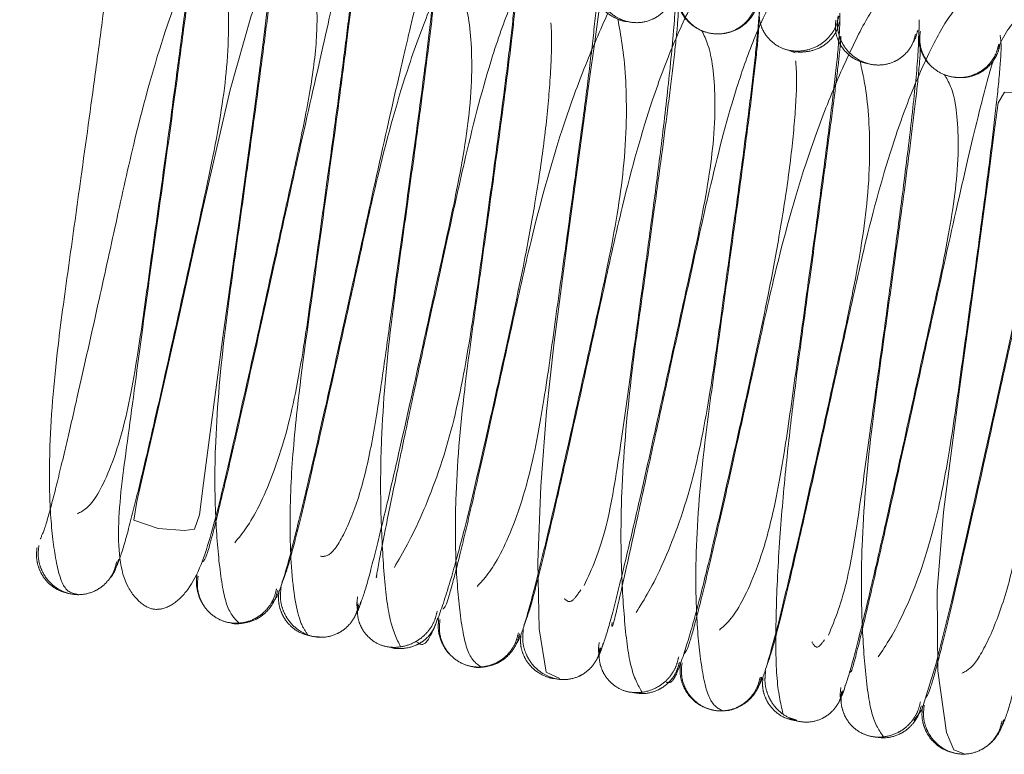
# Paper-space layout 'Top Level(2)' of a CAD drawing. Units: inches. Extents: x 4 to 325, y 6 to 252.
# Drawn here: x 94 to 94, y 73 to 74 of the extents above; entities that cross this region are included whole.
import ezdxf

# ---------------------------------------------------------------- set-up
doc = ezdxf.new("R2010")
doc.units = ezdxf.units.IN
doc.header["$MEASUREMENT"] = 0
doc.linetypes.add('HIDDEN', pattern=[0.075, 0.05, -0.025])

psp = doc.layouts.new('Top Level(2)')

# ---------------------------------------------------------------- linework, layer by layer
at = {"color": 7, "linetype": 'HIDDEN', "lineweight": 0, "ltscale": 30}
for p, q in [((94.2922849, 73.5074864), (94.2929503, 73.5086355)), ((94.2662368, 73.4995618), (94.2630805, 73.5007681)), ((93.9814937, 73.1531068), (93.9837216, 73.1530186)), ((94.2630973, 73.1048289), (94.2671726, 73.1035803))]:
    psp.add_line(p, q, dxfattribs=at)
at = {"color": 7, "linetype": 'HIDDEN', "lineweight": 0, "ltscale": 30, "flags": 128}
for points in [[(93.9901071, 73.5991358), (93.983895, 73.6004864), (93.9766814, 73.5942615), (93.9595662, 73.5640962), (93.9433169, 73.5215342), (93.9307632, 73.4775943), (93.914391, 73.4063067), (93.9003135, 73.3425093), (93.8863452, 73.280283), (93.8800246, 73.2531441), (93.8753652, 73.2333547), (93.8735048, 73.2222088), (93.8879908, 73.217238), (93.9037405, 73.2160106), (93.9095798, 73.2167965), (93.9125157, 73.2252877), (93.9150086, 73.244125), (93.9184283, 73.2711826), (93.9268661, 73.3336831), (93.9358508, 73.3982765), (93.9456209, 73.4691769), (93.9510369, 73.5104556), (93.9556323, 73.5495502), (93.9580523, 73.5793903), (93.9580523, 73.5793903)], [(94.1510529, 73.5323384), (94.1497414, 73.5239391), (94.1471959, 73.5060729), (94.1439759, 73.4827248), (94.1370021, 73.431585), (94.1308266, 73.3867453), (94.1228976, 73.3262682), (94.11866, 73.2866769), (94.1152016, 73.2423211), (94.1134737, 73.1971976), (94.1143006, 73.1577471), (94.1183067, 73.1319342), (94.1264448, 73.1281392), (94.1264448, 73.1281392)], [(94.3365868, 73.1032799), (94.3414851, 73.109624), (94.3496467, 73.1366203), (94.3589343, 73.1737873), (94.3681266, 73.2134374), (94.3835584, 73.2827303), (94.3976586, 73.3466476), (94.4117579, 73.4095813), (94.4182074, 73.4374059), (94.4232211, 73.4583983), (94.426206, 73.4715844), (94.4267712, 73.4780059), (94.4180242, 73.4773494), (94.3985187, 73.4757898), (94.3905279, 73.4762395), (94.3867767, 73.4699734), (94.3843116, 73.4524682), (94.3809879, 73.4259828), (94.3727033, 73.36436), (94.3637414, 73.2999015), (94.3542006, 73.2268755), (94.3505718, 73.1802401), (94.3508457, 73.1328366), (94.3561097, 73.0961297), (94.3604077, 73.0859608), (94.3665975, 73.0834563), (94.3665975, 73.0834563)]]:
    psp.add_lwpolyline(points, dxfattribs=at)
at = {"color": 7, "linetype": 'HIDDEN', "lineweight": 0, "ltscale": 30}
for points, knots in [([(93.7695382, 73.2448768), (93.755352, 73.2480898), (93.7282633, 73.254225), (93.6847777, 73.2799182), (93.6485832, 73.319817), (93.6290286, 73.3687078), (93.6236236, 73.414278), (93.6302533, 73.4647621), (93.6516887, 73.5124389), (93.6840771, 73.5526892), (93.7214338, 73.5826929), (93.771936, 73.6066941), (93.8111288, 73.6089256), (93.8320111, 73.6101145)], [0, 0, 0, 0, 0.07773816, 0.14844141, 0.26811398, 0.35987077, 0.4270833, 0.51270478, 0.63156703, 0.70556219, 0.79073773, 0.88850325, 1, 1, 1, 1]), ([(93.825076, 73.5931052), (93.8100932, 73.5984956), (93.7806734, 73.60908), (93.7343779, 73.6095089), (93.6928631, 73.5986305), (93.6499337, 73.5744457), (93.6147068, 73.5365934), (93.5885089, 73.484381), (93.5746206, 73.4216155), (93.5822339, 73.3564013), (93.6077247, 73.2994092), (93.641658, 73.2560652), (93.6900387, 73.2186368), (93.7303823, 73.2066689), (93.7514159, 73.2004293)], [0, 0, 0, 0, 0.07188604, 0.14115292, 0.20652312, 0.26644701, 0.36522569, 0.43773713, 0.52942729, 0.65339954, 0.72787661, 0.81047788, 0.90119042, 1, 1, 1, 1]), ([(93.9425027, 73.6077719), (93.9390395, 73.6060748), (93.9323908, 73.6028167), (93.9194742, 73.57992), (93.9055093, 73.5492869), (93.8895712, 73.5064507), (93.8752212, 73.4546587), (93.863118, 73.3990311), (93.8510873, 73.344605), (93.8407337, 73.2982258), (93.8322042, 73.2613517), (93.8260597, 73.2362298), (93.8208142, 73.2167521), (93.8189262, 73.2128592), (93.8179472, 73.2108407)], [0, 0, 0, 0, 0.09376987, 0.18002392, 0.258502, 0.3283078, 0.44157731, 0.52427617, 0.60569544, 0.71240623, 0.77519303, 0.84412575, 0.91917653, 1, 1, 1, 1]), ([(93.9844299, 73.2007555), (93.9866517, 73.2006318), (93.9908939, 73.2003955), (94.0016673, 73.2194141), (94.010841, 73.2468422), (94.0174669, 73.2814162), (94.0226039, 73.3173554), (94.0289872, 73.3634959), (94.0371096, 73.4213691), (94.0459406, 73.4865416), (94.0520008, 73.5355685), (94.0542598, 73.5710493), (94.0439682, 73.5903758), (94.0322745, 73.5930867), (94.019011, 73.5882701), (94.0065608, 73.573895), (93.9952151, 73.5457117), (93.9866237, 73.506145), (93.9721763, 73.4433198), (93.9568546, 73.3733841), (93.9432845, 73.3119427), (93.9321094, 73.2624158), (93.9234537, 73.2256141), (93.9166201, 73.1989937), (93.9152158, 73.1980973), (93.9145485, 73.1976713)], [0, 0, 0, 0, 0.05020096, 0.09585342, 0.13733687, 0.17445681, 0.20627935, 0.23277108, 0.28610686, 0.34323965, 0.40118577, 0.45111665, 0.49617451, 0.51924597, 0.54320408, 0.56927791, 0.5965906, 0.65500171, 0.71229951, 0.76556866, 0.82394776, 0.86195309, 0.90584503, 0.95525315, 1, 1, 1, 1]), ([(93.8626086, 73.5918514), (93.86188, 73.5809169), (93.860827, 73.5651133), (93.8552666, 73.5213329), (93.8498114, 73.4802598), (93.8428819, 73.4302442), (93.8351568, 73.3747758), (93.8273371, 73.3191946), (93.8231513, 73.2685521), (93.8236104, 73.2270377), (93.8267284, 73.1986139), (93.8320088, 73.179371), (93.8376538, 73.1785715), (93.8405927, 73.1781552)], [0, 0, 0, 0, 0.1556813, 0.22500742, 0.28807191, 0.39457185, 0.47619981, 0.55890026, 0.67205973, 0.7417811, 0.81996382, 0.9062666, 1, 1, 1, 1]), ([(93.8400136, 73.2260343), (93.8436322, 73.2277442), (93.8503925, 73.2309386), (93.8662623, 73.2676716), (93.8752538, 73.3141787), (93.8823941, 73.3665581), (93.8901699, 73.4219538), (93.8971564, 73.4725571), (93.9027589, 73.5148405), (93.9085674, 73.5608049), (93.9097474, 73.5783617), (93.9105665, 73.5905486)], [0, 0, 0, 0, 0.15091483, 0.28194139, 0.39318134, 0.48011275, 0.56783198, 0.68301762, 0.75168986, 0.82763842, 1, 1, 1, 1]), ([(94.0861111, 73.5825485), (94.0827442, 73.5812815), (94.0762763, 73.5788476), (94.0636922, 73.5575853), (94.0499574, 73.5282204), (94.0341995, 73.4860264), (94.0199795, 73.4349366), (94.0078631, 73.379315), (93.99582, 73.3247651), (93.9852901, 73.2775038), (93.9766316, 73.2399302), (93.9701914, 73.2132575), (93.9647122, 73.1926323), (93.9626205, 73.1877184), (93.9615341, 73.185166)], [0, 0, 0, 0, 0.09370059, 0.18000217, 0.25823806, 0.32804021, 0.44123965, 0.52389367, 0.60539721, 0.71191251, 0.77484536, 0.84381493, 0.91887327, 1, 1, 1, 1]), ([(93.9102615, 73.5758442), (93.909624, 73.5684601), (93.9084216, 73.5545332), (93.9036312, 73.5165402), (93.8969725, 73.4669224), (93.8883718, 73.4048655), (93.8783664, 73.3339193), (93.8699875, 73.2693923), (93.8630548, 73.2220255), (93.8654734, 73.1854105), (93.8793579, 73.1709468), (93.8867981, 73.1684034), (93.8963579, 73.1710675), (93.9098815, 73.1840839), (93.9205128, 73.2148126), (93.9313625, 73.2619171), (93.9458347, 73.3259207), (93.9583263, 73.3829023), (93.9684064, 73.4284091), (93.9761604, 73.4642527), (93.9820148, 73.4994801), (93.9828858, 73.5287397), (93.9795236, 73.5516496), (93.9754723, 73.5534356), (93.9733482, 73.554372)], [0, 0, 0, 0, 0.05170682, 0.09752225, 0.13730963, 0.19836803, 0.25419088, 0.31406226, 0.37516537, 0.42993258, 0.45480729, 0.47878962, 0.50273981, 0.52674238, 0.57985163, 0.64061542, 0.70050468, 0.75627825, 0.78402526, 0.81737629, 0.85616414, 0.89965034, 0.94738687, 1, 1, 1, 1]), ([(93.9577374, 73.5766179), (93.9579347, 73.5742486), (93.9583147, 73.5696866), (93.9562941, 73.5485914), (93.9531856, 73.5221719), (93.9483277, 73.4844821), (93.9417819, 73.4367138), (93.934116, 73.3815473), (93.9261242, 73.3251649), (93.9215833, 73.2719374), (93.9216483, 73.226451), (93.9242541, 73.1938468), (93.9284317, 73.1683168), (93.9336273, 73.1635057), (93.9363297, 73.1610033)], [0, 0, 0, 0, 0.08101383, 0.15599341, 0.22505955, 0.28789984, 0.39450431, 0.47602506, 0.55855319, 0.67199709, 0.74170074, 0.82003882, 0.90639479, 1, 1, 1, 1]), ([(93.9335725, 73.2088411), (93.9380012, 73.2142141), (93.9462755, 73.2242528), (93.963912, 73.2679069), (93.9739707, 73.3193868), (93.9813549, 73.3734044), (93.9890931, 73.4285624), (93.9957384, 73.4772978), (94.0007724, 73.5165383), (94.0040521, 73.5447048), (94.0062444, 73.5679212), (94.0059061, 73.5738137), (94.0057297, 73.5768863)], [0, 0, 0, 0, 0.15046001, 0.28111542, 0.39221608, 0.47902114, 0.5666611, 0.68211026, 0.75067698, 0.82654297, 0.90955341, 1, 1, 1, 1]), ([(94.1328022, 73.5731007), (94.1299092, 73.5744683), (94.1243929, 73.5770759), (94.1118831, 73.5601178), (94.098664, 73.532632), (94.0842455, 73.4927085), (94.0717642, 73.4444031), (94.0595399, 73.3882526), (94.0488219, 73.3396602), (94.0393759, 73.2957837), (94.0316972, 73.2595441), (94.024636, 73.2253364), (94.0196256, 73.2001554), (94.0170814, 73.1863908), (94.0176842, 73.1886195), (94.017838, 73.189188)], [0, 0, 0, 0, 0.09704391, 0.18504054, 0.26324663, 0.33131196, 0.4371723, 0.51210389, 0.60542017, 0.66413575, 0.73046238, 0.80377596, 0.88389965, 0.97038198, 1, 1, 1, 1]), ([(93.8626417, 73.193349), (93.8638662, 73.1960692), (93.8662171, 73.201292), (93.8720869, 73.2229287), (93.878719, 73.249865), (93.8876502, 73.2883378), (93.8982754, 73.3357655), (93.9102256, 73.3901824), (93.9221385, 73.4435962), (93.9306915, 73.4958125), (93.9295265, 73.5440752), (93.9253541, 73.5570421), (93.9231218, 73.5639798)], [0, 0, 0, 0, 0.09042711, 0.17361544, 0.24939295, 0.3179436, 0.43348459, 0.52099037, 0.60791776, 0.71880518, 0.8495514, 1, 1, 1, 1]), ([(94.0282661, 73.1941979), (94.0333665, 73.2029009), (94.0428999, 73.2191681), (94.0620138, 73.2699141), (94.0728141, 73.3253719), (94.0803637, 73.3805153), (94.0879282, 73.434735), (94.0940476, 73.4807608), (94.0984402, 73.5169264), (94.1009122, 73.5413005), (94.1020495, 73.5596109), (94.1009419, 73.5622258), (94.1003643, 73.5635894)], [0, 0, 0, 0, 0.14998258, 0.28034122, 0.39091851, 0.47760637, 0.56492339, 0.68042642, 0.74910089, 0.82516073, 0.90883017, 1, 1, 1, 1]), ([(94.1807165, 73.562661), (94.1769135, 73.5593382), (94.1696, 73.5529483), (94.1559074, 73.5256126), (94.1413759, 73.4923684), (94.1248767, 73.4468794), (94.110358, 73.3940987), (94.0982453, 73.3383509), (94.0864201, 73.2850132), (94.0764629, 73.2407141), (94.0686601, 73.2075522), (94.0631985, 73.1857604), (94.0587912, 73.1703271), (94.0576291, 73.1698045), (94.0570262, 73.1695333)], [0, 0, 0, 0, 0.09383927, 0.1804589, 0.25903863, 0.32894924, 0.44263962, 0.52530118, 0.60692994, 0.71351449, 0.77621936, 0.84504628, 0.91961491, 1, 1, 1, 1]), ([(93.9559655, 73.1733469), (93.9574293, 73.1750595), (93.9601868, 73.178286), (93.9686797, 73.2096075), (93.9780837, 73.2486803), (93.9896101, 73.2992793), (94.0030491, 73.3602162), (94.0182475, 73.4292287), (94.0296392, 73.4801124), (94.0377752, 73.5147063), (94.0421238, 73.5327305), (94.042299, 73.5428933), (94.0176341, 73.5458796), (94.0077022, 73.5541115), (94.005299, 73.5477839), (94.0035333, 73.5351492), (94.0010026, 73.5138748), (93.9963452, 73.4774791), (93.9890447, 73.4241322), (93.9792272, 73.3535617), (93.9703867, 73.2914228), (93.9658424, 73.2352814), (93.9665152, 73.1896498), (93.9711298, 73.1623407), (93.9754003, 73.15633), (93.9767721, 73.1543991)], [0, 0, 0, 0, 0.05839806, 0.11001757, 0.1552465, 0.1940809, 0.25340161, 0.30618195, 0.36286209, 0.39260359, 0.42091115, 0.44670746, 0.51014437, 0.55041997, 0.57346573, 0.59915349, 0.62753424, 0.65737607, 0.71399186, 0.76689413, 0.8269308, 0.86770107, 0.91641508, 0.9731496, 1, 1, 1, 1]), ([(94.0537286, 73.5539705), (94.0535271, 73.549951), (94.0531402, 73.5422305), (94.0506873, 73.5200849), (94.0465213, 73.4867442), (94.0405641, 73.4425387), (94.0331003, 73.3884202), (94.0250598, 73.3320893), (94.0202776, 73.2773043), (94.0198868, 73.2287573), (94.0217838, 73.1916968), (94.025076, 73.1609072), (94.0295969, 73.1517844), (94.0319516, 73.1470327)], [0, 0, 0, 0, 0.08106678, 0.15571141, 0.22382245, 0.3398227, 0.42845017, 0.51852405, 0.64201425, 0.71812729, 0.80368153, 0.89774529, 1, 1, 1, 1]), ([(94.2295988, 73.5568414), (94.2263808, 73.5562684), (94.2201941, 73.5551666), (94.2077951, 73.5348658), (94.1943685, 73.5068563), (94.1788044, 73.4656786), (94.1647024, 73.4149654), (94.1526027, 73.3595789), (94.1405497, 73.3049519), (94.1298752, 73.2568903), (94.1210381, 73.2184025), (94.1144511, 73.1909388), (94.108616, 73.1684352), (94.1063705, 73.1627469), (94.105204, 73.1597921)], [0, 0, 0, 0, 0.0935337, 0.17982211, 0.25808561, 0.32770738, 0.44107404, 0.52358255, 0.60508601, 0.71171275, 0.77460132, 0.84373302, 0.91882597, 1, 1, 1, 1]), ([(94.1013094, 73.5507077), (94.101396, 73.5476726), (94.101563, 73.5418211), (94.0993602, 73.5196687), (94.0960969, 73.4922999), (94.0910064, 73.4532644), (94.0843916, 73.4051249), (94.0766813, 73.349653), (94.0687206, 73.293486), (94.0642622, 73.2406799), (94.064492, 73.1963948), (94.0671559, 73.1644412), (94.0716861, 73.1406917), (94.0770159, 73.1369567), (94.0797923, 73.135011)], [0, 0, 0, 0, 0.08101132, 0.15618953, 0.22518533, 0.28801237, 0.3947412, 0.47614001, 0.55880557, 0.67198591, 0.74171623, 0.82012313, 0.90630113, 1, 1, 1, 1]), ([(94.0773455, 73.1829259), (94.0815757, 73.1873135), (94.0894835, 73.1955154), (94.1067601, 73.2376086), (94.1165887, 73.2878694), (94.1239179, 73.3414907), (94.1316938, 73.3969111), (94.1383961, 73.4459035), (94.1436518, 73.4863325), (94.1470835, 73.515317), (94.1494615, 73.5394323), (94.1493538, 73.5465387), (94.1492978, 73.5502389)], [0, 0, 0, 0, 0.15053899, 0.28141327, 0.3923863, 0.4793609, 0.56689855, 0.6824475, 0.7509692, 0.82667151, 0.90975057, 1, 1, 1, 1]), ([(94.1409107, 73.1833424), (94.1454881, 73.1931763), (94.153751, 73.210928), (94.1618268, 73.2604042), (94.1692409, 73.3152299), (94.1761801, 73.3646115), (94.1825036, 73.4115839), (94.1878099, 73.4530611), (94.1924279, 73.4938308), (94.1957122, 73.530699), (94.1953055, 73.5431944), (94.1950914, 73.549772)], [0, 0, 0, 0, 0.15599084, 0.28158563, 0.37561858, 0.49521033, 0.57214619, 0.66064698, 0.76115087, 0.87427176, 1, 1, 1, 1]), ([(94.1937729, 73.5353091), (94.1933242, 73.5335095), (94.1924411, 73.529968), (94.1894741, 73.5253875), (94.1857531, 73.521815), (94.180491, 73.5186983), (94.1738973, 73.5170917), (94.1667192, 73.517801), (94.1598885, 73.5204459), (94.1543689, 73.5248265), (94.1506125, 73.5300964), (94.1484445, 73.5351724), (94.1473396, 73.5409615), (94.1478035, 73.5449198), (94.1480392, 73.5469312)], [0, 0, 0, 0, 0.07884518, 0.15516265, 0.22714503, 0.29361248, 0.40802337, 0.50027789, 0.59250165, 0.70681035, 0.773197, 0.84507894, 0.92128003, 1, 1, 1, 1]), ([(94.2745961, 73.5468046), (94.2719411, 73.5487661), (94.2668756, 73.5525086), (94.2547281, 73.5361908), (94.2422917, 73.5103203), (94.2285502, 73.4715194), (94.2164323, 73.4240778), (94.2042641, 73.368465), (94.1935362, 73.3198266), (94.1837832, 73.2751075), (94.1756028, 73.2376246), (94.1678338, 73.2021587), (94.1614116, 73.17347), (94.1572695, 73.1563331), (94.1574111, 73.1596737), (94.1574844, 73.1614021)], [0, 0, 0, 0, 0.09064734, 0.17295038, 0.24588003, 0.3092127, 0.40824485, 0.47825866, 0.56586704, 0.62106034, 0.6834816, 0.75298841, 0.8290053, 0.9115237, 1, 1, 1, 1]), ([(94.1667799, 73.5180992), (94.166777, 73.5180992), (94.1644539, 73.5180751), (94.159534, 73.5198465), (94.1536971, 73.5234682), (94.1496985, 73.5282881), (94.1473372, 73.5329426), (94.1460324, 73.5382898), (94.146362, 73.5419424), (94.1465291, 73.5437943)], [0, 0, 0, 0, 0.00023121, 0.18715558, 0.41726837, 0.55011565, 0.69335078, 0.84452742, 1, 1, 1, 1]), ([(94.0065794, 73.1686085), (94.0078772, 73.171806), (94.0103657, 73.1779373), (94.0163896, 73.2005294), (94.0232518, 73.2288269), (94.0322597, 73.2678314), (94.0430202, 73.315986), (94.0549775, 73.3704856), (94.0668446, 73.4236882), (94.0751692, 73.4745087), (94.0737677, 73.5210717), (94.069366, 73.5324504), (94.0670091, 73.5385433)], [0, 0, 0, 0, 0.09045097, 0.1734447, 0.24916866, 0.31781684, 0.43314602, 0.52078459, 0.60765785, 0.71872071, 0.84938347, 1, 1, 1, 1]), ([(94.1718261, 73.1674235), (94.1767631, 73.175322), (94.1859801, 73.1900679), (94.2048055, 73.2392993), (94.2153807, 73.2935449), (94.222921, 73.3486009), (94.230542, 73.4030816), (94.2368088, 73.4498867), (94.2413402, 73.4865704), (94.24411, 73.5123106), (94.2454764, 73.5314869), (94.2445972, 73.5349177), (94.2441383, 73.5367087)], [0, 0, 0, 0, 0.15029347, 0.2805864, 0.39141138, 0.47811748, 0.5656407, 0.68095857, 0.7496843, 0.82561739, 0.90896925, 1, 1, 1, 1]), ([(94.2442093, 73.5301538), (94.2437037, 73.5282496), (94.2427064, 73.524494), (94.2395752, 73.5196389), (94.235697, 73.5158168), (94.2302325, 73.5124112), (94.2234097, 73.5105122), (94.2159255, 73.5108477), (94.2087926, 73.5131381), (94.2030577, 73.5172916), (94.1991193, 73.5223839), (94.1968125, 73.527315), (94.1955652, 73.5329538), (94.195936, 73.5368197), (94.1961241, 73.5387799)], [0, 0, 0, 0, 0.077836512, 0.153516433, 0.225200646, 0.291651743, 0.406594188, 0.499684231, 0.592810342, 0.707871277, 0.774414936, 0.846213055, 0.922023743, 1, 1, 1, 1]), ([(94.2433686, 73.5302985), (94.2428989, 73.5283906), (94.2419744, 73.5246357), (94.2389502, 73.5197607), (94.2351769, 73.5159191), (94.229856, 73.5124938), (94.223207, 73.510558), (94.2159278, 73.5108451), (94.2090025, 73.5131061), (94.2034404, 73.517234), (94.1996427, 73.5222975), (94.1974412, 73.5272131), (94.1963016, 73.5328379), (94.1967412, 73.5366821), (94.1969645, 73.5386352)], [0, 0, 0, 0, 0.07895507, 0.15539375, 0.22748387, 0.29402383, 0.40840142, 0.50032133, 0.59220403, 0.70646048, 0.77290629, 0.84488077, 0.92118677, 1, 1, 1, 1]), ([(94.3244614, 73.5378236), (94.3207712, 73.5350354), (94.3136861, 73.5296821), (94.3002621, 73.504014), (94.2858839, 73.4713963), (94.2695953, 73.4269081), (94.2550954, 73.3743394), (94.2429996, 73.318644), (94.2310611, 73.2647399), (94.2210043, 73.2199164), (94.2128915, 73.1851786), (94.2072031, 73.1623438), (94.2025267, 73.1456633), (94.2010696, 73.1438009), (94.2003146, 73.1428358)], [0, 0, 0, 0, 0.09390716, 0.18029565, 0.25888081, 0.32879187, 0.4422183, 0.52498574, 0.60644995, 0.71315272, 0.77587598, 0.84468904, 0.91951827, 1, 1, 1, 1]), ([(94.3730032, 73.530973), (94.3699178, 73.5309433), (94.363995, 73.5308863), (94.3518956, 73.5124311), (94.3386618, 73.4850732), (94.3233954, 73.445138), (94.3093927, 73.3949385), (94.2973516, 73.3398433), (94.2852534, 73.2850197), (94.2745277, 73.2366528), (94.2654592, 73.1969128), (94.2586949, 73.1685297), (94.2526763, 73.1450176), (94.2501927, 73.138078), (94.2489043, 73.1344779)], [0, 0, 0, 0, 0.09364837, 0.17976599, 0.25809199, 0.32774249, 0.44084634, 0.52349142, 0.60488048, 0.71163949, 0.77450631, 0.84355805, 0.91884108, 1, 1, 1, 1]), ([(94.1970905, 73.5276166), (94.1968356, 73.5231386), (94.1963462, 73.5145384), (94.1936241, 73.4905946), (94.1893227, 73.4563218), (94.183197, 73.4110162), (94.1756624, 73.3565534), (94.1676111, 73.3000883), (94.1629211, 73.2457521), (94.1625753, 73.1977223), (94.1646907, 73.16179), (94.1682324, 73.1325981), (94.1728874, 73.1243145), (94.1753104, 73.1200029)], [0, 0, 0, 0, 0.081219273, 0.155988209, 0.224307289, 0.340154882, 0.428894963, 0.518891917, 0.642296187, 0.718456057, 0.803771149, 0.897861298, 1, 1, 1, 1]), ([(94.2448162, 73.5244139), (94.2448143, 73.5208452), (94.2448106, 73.5139756), (94.2424346, 73.4907483), (94.2389187, 73.4619074), (94.2337116, 73.4222241), (94.2269681, 73.3732769), (94.2192428, 73.3177805), (94.2113076, 73.2616721), (94.206983, 73.2096968), (94.2072591, 73.1661357), (94.2101391, 73.1354913), (94.2149234, 73.1133898), (94.2203563, 73.110503), (94.2231845, 73.1090003)], [0, 0, 0, 0, 0.08127585, 0.15644986, 0.22548582, 0.28846032, 0.39500175, 0.47649976, 0.5591319, 0.67224652, 0.74197157, 0.82013706, 0.90636974, 1, 1, 1, 1]), ([(94.2212177, 73.156957), (94.2252557, 73.160483), (94.2327982, 73.1670689), (94.2496644, 73.2074681), (94.2591903, 73.2562499), (94.2664811, 73.3096081), (94.274263, 73.3650209), (94.2810802, 73.4146892), (94.2864429, 73.4556303), (94.2901202, 73.4859299), (94.292673, 73.5109641), (94.2927483, 73.5189918), (94.2927875, 73.5231769)], [0, 0, 0, 0, 0.150698796, 0.281484624, 0.392606634, 0.479510497, 0.567172113, 0.682502279, 0.751127062, 0.826792883, 0.909701385, 1, 1, 1, 1]), ([(94.2921733, 73.5212861), (94.291694, 73.5193172), (94.2907505, 73.5154423), (94.2876992, 73.5103957), (94.2838994, 73.5063878), (94.2785437, 73.5027512), (94.2718459, 73.500562), (94.2645189, 73.5004577), (94.2575398, 73.502293), (94.2519173, 73.5060992), (94.2480691, 73.5108601), (94.2458246, 73.5155124), (94.244638, 73.5208495), (94.2450435, 73.5244853), (94.2452495, 73.5263327)], [0, 0, 0, 0, 0.07886991, 0.155214, 0.22721987, 0.29370403, 0.40811922, 0.50033419, 0.59250983, 0.7067966, 0.77318159, 0.84506672, 0.92127401, 1, 1, 1, 1]), ([(94.3652157, 73.1313807), (94.3678043, 73.1326184), (94.3727429, 73.1349797), (94.3843391, 73.1572621), (94.3943063, 73.1870619), (94.4013384, 73.2232358), (94.4066535, 73.2601617), (94.4130961, 73.3067175), (94.4212354, 73.3642618), (94.4294123, 73.4278094), (94.4352793, 73.4678384), (94.4338883, 73.4989108), (94.4259553, 73.5162366), (94.414979, 73.5243833), (94.4011043, 73.5245209), (94.3873004, 73.5084705), (94.3780864, 73.4758445), (94.366556, 73.4276357), (94.3521583, 73.3631719), (94.3366941, 73.2928742), (94.323339, 73.2325099), (94.3126796, 73.1853724), (94.3048617, 73.1520077), (94.2994846, 73.1306396), (94.2990364, 73.1319828), (94.2988563, 73.1325225)], [0, 0, 0, 0, 0.05090966, 0.09712913, 0.13912419, 0.17672792, 0.20898586, 0.23583752, 0.28991779, 0.34787293, 0.4072571, 0.43511172, 0.46177098, 0.48620569, 0.50982965, 0.554879, 0.60503879, 0.66358141, 0.72158173, 0.77552253, 0.83460503, 0.87299315, 0.91718921, 0.96672444, 1, 1, 1, 1]), ([(94.0416591, 73.1498303), (94.0433625, 73.1486112), (94.0465909, 73.1463007), (94.0540687, 73.1626059), (94.0617937, 73.1864445), (94.0712323, 73.2215687), (94.081605, 73.2659927), (94.0937145, 73.3204369), (94.1042684, 73.369045), (94.1122557, 73.4123491), (94.1175374, 73.4480206), (94.1207323, 73.48068), (94.1219617, 73.506222), (94.1214131, 73.5141693), (94.1211961, 73.5173136)], [0, 0, 0, 0, 0.10324381, 0.19568209, 0.27760026, 0.34917171, 0.46331214, 0.54566532, 0.64816402, 0.71201467, 0.78296938, 0.8606821, 0.94488111, 1, 1, 1, 1]), ([(94.1001226, 73.1484021), (94.1011279, 73.1495617), (94.1030539, 73.1517837), (94.1084663, 73.1701606), (94.1147029, 73.1944812), (94.1231598, 73.2299785), (94.1335528, 73.2759142), (94.1453194, 73.3293654), (94.1574222, 73.3836394), (94.166522, 73.4389212), (94.1660934, 73.4921392), (94.1627127, 73.5100104), (94.1609032, 73.5195756)], [0, 0, 0, 0, 0.0910875, 0.17452862, 0.2506443, 0.31929767, 0.43471187, 0.52221347, 0.60883163, 0.71969305, 0.84997261, 1, 1, 1, 1]), ([(94.2924937, 73.517849), (94.2920054, 73.5160505), (94.2910423, 73.5125031), (94.2879571, 73.5079336), (94.2841227, 73.5043831), (94.2786958, 73.5012478), (94.2719638, 73.4998774), (94.2667323, 73.4999277), (94.2645634, 73.5007588), (94.2645594, 73.5007603)], [0, 0, 0, 0, 0.15542094, 0.30655519, 0.44976061, 0.5825917, 0.81270242, 0.99965621, 1, 1, 1, 1]), ([(94.2859769, 73.1539704), (94.2898757, 73.1633538), (94.2969084, 73.18028), (94.3044245, 73.2289327), (94.3118219, 73.283382), (94.3187312, 73.3325799), (94.3251627, 73.3795892), (94.3306272, 73.4208662), (94.3356866, 73.4621528), (94.3394914, 73.4989489), (94.3397277, 73.5122195), (94.339852, 73.5192037)], [0, 0, 0, 0, 0.15719765, 0.28356085, 0.3780302, 0.49808234, 0.57492092, 0.66332357, 0.76333898, 0.87544694, 1, 1, 1, 1]), ([(94.3105027, 73.4928993), (94.3082581, 73.4933777), (94.3032435, 73.4944465), (94.2974758, 73.4984619), (94.2934863, 73.5032964), (94.2911408, 73.5080268), (94.2898507, 73.513441), (94.2901912, 73.5171463), (94.2903639, 73.519025)], [0, 0, 0, 0, 0.18647234, 0.41659943, 0.54955471, 0.69294851, 0.84431877, 1, 1, 1, 1]), ([(94.3376093, 73.5105448), (94.3371549, 73.5087184), (94.3362607, 73.5051239), (94.3332785, 73.5004719), (94.3295438, 73.4968356), (94.324267, 73.4936484), (94.3176614, 73.4919697), (94.3104541, 73.4925958), (94.3035976, 73.4951756), (94.2980732, 73.4995158), (94.2943097, 73.5047564), (94.2921356, 73.5098128), (94.2910245, 73.5155835), (94.291484, 73.51953), (94.2917175, 73.5215353)], [0, 0, 0, 0, 0.07881627, 0.15511413, 0.22707712, 0.29351671, 0.40781273, 0.49984364, 0.59189219, 0.70624617, 0.77273132, 0.84475079, 0.92111392, 1, 1, 1, 1]), ([(94.1505036, 73.1439541), (94.1518588, 73.1475156), (94.1544586, 73.1543477), (94.1607794, 73.1786682), (94.1677412, 73.2076128), (94.1768888, 73.2474008), (94.1877541, 73.2961994), (94.1997384, 73.3508298), (94.2114817, 73.4034012), (94.2196953, 73.4534738), (94.2179694, 73.4976657), (94.2133326, 73.5074434), (94.210851, 73.5126763)], [0, 0, 0, 0, 0.09028166, 0.17318856, 0.24898993, 0.31753869, 0.43298976, 0.52065161, 0.60750133, 0.71867331, 0.84943739, 1, 1, 1, 1]), ([(94.3389634, 73.5130552), (94.3385161, 73.5110616), (94.3379219, 73.5084138), (94.3364499, 73.5061663), (94.3360862, 73.505611)], [0, 0, 0, 0, 0.75292344, 1, 1, 1, 1]), ([(94.3464092, 73.4923164), (94.3462951, 73.4923989), (94.3448235, 73.4934631), (94.3428427, 73.4966984), (94.3404383, 73.5015306), (94.339228, 73.5072439), (94.3396, 73.5111311), (94.3397887, 73.513102)], [0, 0, 0, 0, 0.01878719, 0.24232121, 0.48348354, 0.73810782, 1, 1, 1, 1]), ([(94.3870332, 73.5046171), (94.3865608, 73.5026958), (94.385631, 73.4989144), (94.3825993, 73.4940031), (94.3788192, 73.4901281), (94.3734902, 73.4866631), (94.3668319, 73.4846837), (94.3595401, 73.4849102), (94.3526032, 73.487112), (94.3470348, 73.4911968), (94.3432309, 73.4962209), (94.3410238, 73.5011034), (94.3398782, 73.5066923), (94.3403134, 73.5105104), (94.3405345, 73.5124504)], [0, 0, 0, 0, 0.07885677, 0.15520306, 0.22721125, 0.29368207, 0.40795999, 0.49982902, 0.59171616, 0.70605398, 0.77257301, 0.84464248, 0.9210619, 1, 1, 1, 1]), ([(94.4681897, 73.5129776), (94.4645899, 73.5106192), (94.4576741, 73.5060884), (94.4445782, 73.4820407), (94.4304058, 73.4506255), (94.4142707, 73.4066982), (94.3998656, 73.3546888), (94.3877439, 73.2989249), (94.3757698, 73.2447705), (94.3655138, 73.1989601), (94.3572435, 73.1634214), (94.351224, 73.1389147), (94.3462758, 73.1209895), (94.3445919, 73.1180914), (94.3437175, 73.1165867)], [0, 0, 0, 0, 0.09380382, 0.18020981, 0.25854809, 0.32846579, 0.44179558, 0.52448804, 0.60602707, 0.71253419, 0.77540561, 0.84426725, 0.91913774, 1, 1, 1, 1]), ([(94.2933821, 73.5093813), (94.2931808, 73.5064867), (94.2927954, 73.500947), (94.2903166, 73.4804056), (94.2862792, 73.4490926), (94.2805423, 73.4064816), (94.2728544, 73.351008), (94.2660319, 73.301362), (94.2604993, 73.2527445), (94.2566472, 73.2088005), (94.2545242, 73.1649308), (94.254674, 73.1257411), (94.2575218, 73.1136229), (94.2589772, 73.1074295)], [0, 0, 0, 0, 0.08453958, 0.161793608, 0.231113815, 0.344918501, 0.428995614, 0.536711973, 0.606966881, 0.688693173, 0.782625286, 0.888903716, 1, 1, 1, 1]), ([(94.3398772, 73.5076138), (94.3402371, 73.5063064), (94.3409303, 73.5037878), (94.3393558, 73.48548), (94.3366104, 73.4612889), (94.3321002, 73.4256837), (94.3258048, 73.379393), (94.3182311, 73.3247312), (94.3101945, 73.2682128), (94.3055233, 73.2141722), (94.3053385, 73.1669682), (94.3076325, 73.1322836), (94.3113239, 73.1039827), (94.3162089, 73.097072), (94.3187494, 73.0934779)], [0, 0, 0, 0, 0.08072348, 0.1555097, 0.22446388, 0.28723251, 0.3938192, 0.47538761, 0.55796915, 0.67152804, 0.7413424, 0.81979961, 0.90628173, 1, 1, 1, 1]), ([(94.3154808, 73.1410637), (94.3202517, 73.1481187), (94.3291656, 73.1613002), (94.3475529, 73.2084656), (94.3579942, 73.2619855), (94.3654797, 73.3166838), (94.3731362, 73.3713734), (94.3795635, 73.4189783), (94.3842674, 73.456536), (94.3871846, 73.4828878), (94.3889032, 73.5037731), (94.3881886, 73.5078679), (94.3878158, 73.5100041)], [0, 0, 0, 0, 0.15025371, 0.2807316, 0.3917237, 0.47844378, 0.56602854, 0.68146392, 0.75006612, 0.82604869, 0.90925567, 1, 1, 1, 1]), ([(94.3877789, 73.5039642), (94.3872754, 73.5020732), (94.3862826, 73.4983437), (94.383158, 73.4935263), (94.3792849, 73.4897331), (94.3738317, 73.4863878), (94.3669967, 73.484412), (94.3618832, 73.4849665), (94.3595959, 73.4852145)], [0, 0, 0, 0, 0.15587282, 0.30740881, 0.45091767, 0.58391938, 0.81388571, 1, 1, 1, 1]), ([(94.1896926, 73.1260552), (94.1910554, 73.1256378), (94.1936425, 73.1248455), (94.2000273, 73.1415659), (94.2070739, 73.1658395), (94.2160598, 73.2014423), (94.2262354, 73.2456493), (94.2384703, 73.3007449), (94.2489919, 73.3491647), (94.2571175, 73.3921956), (94.2625684, 73.4271255), (94.2661125, 73.4594079), (94.2674138, 73.4840748), (94.2667591, 73.491552), (94.2664764, 73.4947819)], [0, 0, 0, 0, 0.10075923, 0.19129114, 0.27159607, 0.34225516, 0.45544481, 0.53738455, 0.63963004, 0.70323174, 0.7742347, 0.85198945, 0.93606334, 1, 1, 1, 1]), ([(94.2440793, 73.1231222), (94.2451709, 73.1249097), (94.2472656, 73.1283397), (94.2527849, 73.1476508), (94.2591302, 73.1727416), (94.2677883, 73.209509), (94.2782185, 73.2557536), (94.2900815, 73.309695), (94.3021211, 73.3636983), (94.3110303, 73.4179715), (94.310375, 73.4696631), (94.3067088, 73.485823), (94.3047472, 73.4944694)], [0, 0, 0, 0, 0.09076316, 0.174165862, 0.25007399, 0.318679438, 0.43420478, 0.521629809, 0.608451059, 0.71919361, 0.849754081, 1, 1, 1, 1]), ([(94.2943877, 73.1191838), (94.2958494, 73.1233654), (94.2986574, 73.1313985), (94.3051196, 73.1566116), (94.3122276, 73.1863792), (94.3215733, 73.2272989), (94.3324676, 73.2763136), (94.3444906, 73.3311046), (94.3561343, 73.3832172), (94.3641465, 73.432019), (94.3622458, 73.4745739), (94.3573155, 73.4824409), (94.3546789, 73.486648)], [0, 0, 0, 0, 0.09011234, 0.17310751, 0.24875189, 0.317252, 0.43280677, 0.52035857, 0.60736121, 0.71840495, 0.84940639, 1, 1, 1, 1]), ([(94.3880737, 73.098249), (94.3892244, 73.1004948), (94.3914297, 73.1047991), (94.3970832, 73.1250665), (94.4036504, 73.1515494), (94.412378, 73.1888626), (94.4229466, 73.2358763), (94.4348358, 73.2900114), (94.4468425, 73.3438715), (94.4555336, 73.3968579), (94.454624, 73.4469326), (94.4507246, 73.4615404), (94.4486361, 73.4693641)], [0, 0, 0, 0, 0.09072279, 0.17387751, 0.24970009, 0.31838329, 0.4337111, 0.52130174, 0.60810385, 0.7190588, 0.84953402, 1, 1, 1, 1]), ([(93.8172402, 73.2072449), (93.817004, 73.2052225), (93.8165386, 73.201236), (93.8176449, 73.1954225), (93.8198143, 73.1903255), (93.8235811, 73.1850321), (93.8291388, 73.1806544), (93.8359533, 73.1781527), (93.8431316, 73.1776756), (93.8498116, 73.1795451), (93.8551442, 73.1829653), (93.8589225, 73.1868209), (93.8619561, 73.1917319), (93.8628915, 73.1955405), (93.863366, 73.1974726)], [0, 0, 0, 0, 0.07780521, 0.15337051, 0.22489729, 0.29120697, 0.4061349, 0.49993498, 0.59374378, 0.70869769, 0.77502651, 0.84657618, 0.92216732, 1, 1, 1, 1]), ([(93.8161233, 73.2059628), (93.8159314, 73.2039781), (93.8155522, 73.2000576), (93.8167962, 73.1943826), (93.8191023, 73.1894309), (93.8230581, 73.1843583), (93.8288222, 73.1801329), (93.8337743, 73.1789851), (93.8360065, 73.1784677)], [0, 0, 0, 0, 0.15377849, 0.30376449, 0.4463223, 0.57900702, 0.81023705, 1, 1, 1, 1]), ([(93.8589488, 73.1872868), (93.8591528, 73.1874896), (93.8607476, 73.1890748), (93.8628885, 73.1929344), (93.8639471, 73.1967982), (93.864483, 73.1987542)], [0, 0, 0, 0, 0.06756179, 0.52796318, 1, 1, 1, 1]), ([(93.9110607, 73.1899828), (93.9108559, 73.1879563), (93.9104513, 73.1839534), (93.9117554, 73.1782141), (93.913165, 73.1744501), (93.9143389, 73.1728844), (93.91441, 73.1727895)], [0, 0, 0, 0, 0.33759292, 0.66685324, 0.97981472, 1, 1, 1, 1]), ([(93.9117354, 73.1888801), (93.9115065, 73.1868964), (93.9110553, 73.182986), (93.9121857, 73.1773018), (93.9143811, 73.1723455), (93.9181832, 73.1672467), (93.923784, 73.1631214), (93.93067, 73.1609931), (93.9379203, 73.1608879), (93.9446442, 73.163003), (93.9500119, 73.1666118), (93.9538157, 73.1706042), (93.9568729, 73.1756407), (93.9578222, 73.1795231), (93.9583037, 73.1814927)], [0, 0, 0, 0, 0.07788434, 0.15353104, 0.22513706, 0.29151687, 0.40652829, 0.50029781, 0.59402647, 0.70891051, 0.77519758, 0.84669668, 0.92222932, 1, 1, 1, 1]), ([(93.9307261, 73.161307), (93.9307267, 73.1613068), (93.9329024, 73.1605379), (93.9381199, 73.1607305), (93.9449308, 73.1623976), (93.9504216, 73.1658673), (93.9543086, 73.1697199), (93.9574549, 73.1746347), (93.9584665, 73.1784559), (93.9589786, 73.1803903)], [0, 0, 0, 0, 0.00005309, 0.18969766, 0.42088662, 0.55358988, 0.69617686, 0.84619329, 1, 1, 1, 1]), ([(93.9597781, 73.1802836), (93.9595897, 73.178317), (93.9592177, 73.174432), (93.960473, 73.1688137), (93.9627907, 73.1639199), (93.966762, 73.1589208), (93.9725455, 73.1547862), (93.9775077, 73.1537236), (93.9797452, 73.1532445)], [0, 0, 0, 0, 0.15363283, 0.3034993, 0.44598126, 0.5786448, 0.81000496, 1, 1, 1, 1]), ([(93.961041, 73.1823311), (93.9608036, 73.1803018), (93.9603355, 73.1763015), (93.9614371, 73.1704621), (93.9636008, 73.1653336), (93.9673589, 73.1599918), (93.9729045, 73.1555451), (93.979694, 73.1529298), (93.986846, 73.1523296), (93.993512, 73.1541098), (93.9988318, 73.1574567), (94.0025992, 73.1612549), (94.0056219, 73.1661096), (94.0065503, 73.1698827), (94.0070213, 73.1717967)], [0, 0, 0, 0, 0.07782609, 0.15342141, 0.22498858, 0.29134817, 0.40639716, 0.50032905, 0.59421653, 0.70912662, 0.77538444, 0.84683346, 0.92230166, 1, 1, 1, 1]), ([(94.1292398, 73.1756088), (94.1306264, 73.1742744), (94.1329135, 73.1720733), (94.1372294, 73.1783465), (94.1389288, 73.1808167)], [0, 0, 0, 0, 0.6062433, 1, 1, 1, 1]), ([(94.0053247, 73.1661994), (94.0057138, 73.1667975), (94.0072143, 73.1691041), (94.0078291, 73.1718267), (94.0082845, 73.1738434)], [0, 0, 0, 0, 0.25931168, 1, 1, 1, 1]), ([(94.0064569, 73.1767071), (94.0061701, 73.1746452), (94.0058055, 73.1720231), (94.0063574, 73.1694727), (94.0064753, 73.168928)], [0, 0, 0, 0, 0.78639295, 1, 1, 1, 1]), ([(94.0067017, 73.17273), (94.0064827, 73.1708109), (94.0060509, 73.1670272), (94.0072134, 73.1615465), (94.0094422, 73.1567983), (94.0132909, 73.1519639), (94.0189606, 73.1481611), (94.0258939, 73.1465016), (94.0331847, 73.1468332), (94.0399655, 73.1492195), (94.0453661, 73.1530224), (94.0491881, 73.1571405), (94.0522594, 73.1622805), (94.0532153, 73.1662184), (94.0537001, 73.1682155)], [0, 0, 0, 0, 0.07748269, 0.15277015, 0.22409588, 0.29030542, 0.40538884, 0.49983007, 0.59429788, 0.70946223, 0.77572776, 0.84711456, 0.92246246, 1, 1, 1, 1]), ([(94.0259359, 73.1468141), (94.0259401, 73.1468123), (94.0280979, 73.1459104), (94.0332396, 73.1457725), (94.0400219, 73.1471162), (94.0454777, 73.1503175), (94.0493342, 73.1539615), (94.0524504, 73.1586721), (94.0534432, 73.1623671), (94.0539456, 73.1642369)], [0, 0, 0, 0, 0.00037745, 0.19162781, 0.42320918, 0.55566327, 0.69774336, 0.84704652, 1, 1, 1, 1]), ([(94.0546342, 73.1637813), (94.0544384, 73.1617688), (94.0540516, 73.1577936), (94.0552473, 73.1519769), (94.0576333, 73.1470574), (94.059608, 73.1437638), (94.0610622, 73.1426866), (94.0611727, 73.1426047)], [0, 0, 0, 0, 0.26071408, 0.5149832, 0.75663229, 0.98149871, 1, 1, 1, 1]), ([(94.0553916, 73.1632008), (94.0551613, 73.1612075), (94.0547074, 73.1572782), (94.055833, 73.1515624), (94.0580233, 73.1465728), (94.0618185, 73.1414296), (94.0674098, 73.1372486), (94.0742862, 73.1350373), (94.0815263, 73.1348517), (94.0882384, 73.1369144), (94.0935985, 73.1404837), (94.0973976, 73.1444488), (94.1004506, 73.1494613), (94.1013976, 73.1533301), (94.1018781, 73.1552927)], [0, 0, 0, 0, 0.07783945, 0.15343637, 0.22498846, 0.29131211, 0.40620922, 0.49986501, 0.59353999, 0.70849661, 0.77486299, 0.84646355, 0.92211114, 1, 1, 1, 1]), ([(94.0743407, 73.1353517), (94.0743411, 73.1353516), (94.0765192, 73.1346077), (94.0817488, 73.134858), (94.0885671, 73.1365813), (94.0940648, 73.140096), (94.0979569, 73.1439821), (94.1011079, 73.1489288), (94.1021222, 73.1527687), (94.1026357, 73.1547128)], [0, 0, 0, 0, 0.00003587, 0.1896213, 0.42077871, 0.55348328, 0.69608694, 0.84613894, 1, 1, 1, 1]), ([(94.1034829, 73.154906), (94.1032977, 73.152955), (94.1029316, 73.1491002), (94.104196, 73.1435255), (94.106525, 73.1386914), (94.1105003, 73.1336952), (94.1163532, 73.1299604), (94.1212075, 73.1281737), (94.1235322, 73.1282192), (94.1235344, 73.1282192)], [0, 0, 0, 0, 0.1534124, 0.30310619, 0.44547127, 0.57807305, 0.80945648, 0.99981699, 1, 1, 1, 1]), ([(94.1048588, 73.1574994), (94.1046208, 73.1554683), (94.1041516, 73.1514643), (94.1052507, 73.1456142), (94.1074108, 73.1404693), (94.1111641, 73.1350971), (94.1167041, 73.1306029), (94.1234728, 73.1279086), (94.1306014, 73.1272192), (94.1372556, 73.1289309), (94.1425646, 73.1322192), (94.1463229, 73.1359701), (94.1493367, 73.1407771), (94.1502594, 73.1445202), (94.1507274, 73.1464188)], [0, 0, 0, 0, 0.07765933, 0.15310269, 0.2245459, 0.29081899, 0.40582247, 0.49987535, 0.59394624, 0.70900617, 0.77531954, 0.84680774, 0.92229703, 1, 1, 1, 1]), ([(94.149238, 73.1415202), (94.1495918, 73.1420672), (94.1510541, 73.1443282), (94.1516507, 73.1469932), (94.152103, 73.1490134)], [0, 0, 0, 0, 0.24197336, 1, 1, 1, 1]), ([(94.1498683, 73.1496184), (94.1495873, 73.1475589), (94.1492186, 73.1448562), (94.1497968, 73.1422301), (94.1499344, 73.1416052)], [0, 0, 0, 0, 0.762025967, 1, 1, 1, 1]), ([(94.2761277, 73.1500793), (94.2772466, 73.1480402), (94.2789818, 73.1448779), (94.2824224, 73.1495823), (94.2836444, 73.1512531)], [0, 0, 0, 0, 0.64482685, 1, 1, 1, 1]), ([(94.150224, 73.1463855), (94.1500017, 73.1444449), (94.1495634, 73.1406192), (94.1507155, 73.1350726), (94.1529338, 73.1302588), (94.1567681, 73.1253443), (94.1624181, 73.1214472), (94.1693406, 73.119661), (94.1766238, 73.1198848), (94.1833905, 73.1222123), (94.1887835, 73.1259777), (94.1926025, 73.130076), (94.1956719, 73.1352039), (94.1966275, 73.1391374), (94.1971122, 73.1411327)], [0, 0, 0, 0, 0.07761011, 0.15300113, 0.22439341, 0.29062436, 0.40560677, 0.49977606, 0.59397605, 0.70905546, 0.77535724, 0.84683076, 0.92230723, 1, 1, 1, 1]), ([(94.1694086, 73.1199735), (94.171664, 73.1196021), (94.1766615, 73.1187791), (94.1835146, 73.1205467), (94.1889694, 73.123776), (94.1928378, 73.1274987), (94.1959626, 73.1322721), (94.1969616, 73.1360093), (94.1974672, 73.1379009)], [0, 0, 0, 0, 0.19042738, 0.42196679, 0.55457803, 0.6969306, 0.84660522, 1, 1, 1, 1]), ([(94.1981843, 73.1375115), (94.197988, 73.1355033), (94.1976001, 73.1315367), (94.1988296, 73.125786), (94.2011206, 73.1207544), (94.2050556, 73.1155761), (94.2107929, 73.1112167), (94.2157245, 73.1099351), (94.2179469, 73.1093576)], [0, 0, 0, 0, 0.15388161, 0.30394948, 0.44655927, 0.57925978, 0.81039958, 1, 1, 1, 1]), ([(94.1990679, 73.1375669), (94.1988349, 73.1355604), (94.1983758, 73.1316052), (94.199493, 73.1258472), (94.2016746, 73.1208132), (94.2054582, 73.115611), (94.2110367, 73.1113561), (94.2178908, 73.1090428), (94.2251096, 73.1087605), (94.2318121, 73.1107641), (94.2371638, 73.1142905), (94.2409569, 73.1182262), (94.2440046, 73.1232132), (94.2449487, 73.1270679), (94.2454276, 73.1290235)], [0, 0, 0, 0, 0.07785023, 0.15345311, 0.22500561, 0.29132582, 0.40622094, 0.49991257, 0.59361636, 0.70854805, 0.7748948, 0.8464783, 0.92211503, 1, 1, 1, 1]), ([(94.2486948, 73.1327291), (94.2484536, 73.1306875), (94.2479781, 73.1266623), (94.2490671, 73.1207753), (94.2512165, 73.1155883), (94.2549566, 73.1101531), (94.2604871, 73.105574), (94.2672126, 73.1027657), (94.274297, 73.101956), (94.2809423, 73.1035861), (94.2862386, 73.1068123), (94.2899857, 73.1105155), (94.2929884, 73.1152771), (94.293904, 73.1189931), (94.2943685, 73.1208779)], [0, 0, 0, 0, 0.07750054, 0.15279827, 0.22412549, 0.29032879, 0.40538992, 0.49982266, 0.59427983, 0.70941698, 0.77567562, 0.84706671, 0.92243249, 1, 1, 1, 1]), ([(94.2247043, 73.1091508), (94.2247515, 73.1091492), (94.227601, 73.109055), (94.2322229, 73.110894), (94.237712, 73.1143071), (94.2416175, 73.1182751), (94.2447753, 73.1232532), (94.2457949, 73.1271206), (94.2463111, 73.1290786)], [0, 0, 0, 0, 0.00477678, 0.28865579, 0.45162111, 0.62674951, 0.81103333, 1, 1, 1, 1]), ([(94.247126, 73.129369), (94.2469443, 73.1274315), (94.2465853, 73.123603), (94.2478619, 73.1180773), (94.2502013, 73.113278), (94.2542032, 73.1083972), (94.2600327, 73.1044089), (94.2650123, 73.1034924), (94.2672633, 73.1030782)], [0, 0, 0, 0, 0.1531064, 0.30254888, 0.44474102, 0.57727271, 0.80891179, 1, 1, 1, 1]), ([(94.2933412, 73.1228481), (94.2930668, 73.120801), (94.2926959, 73.1180346), (94.293301, 73.1153498), (94.2934584, 73.1146516)], [0, 0, 0, 0, 0.73995871, 1, 1, 1, 1]), ([(94.2931347, 73.1168246), (94.2934624, 73.1173353), (94.2948988, 73.1195731), (94.295485, 73.1222057), (94.2959375, 73.1242375)], [0, 0, 0, 0, 0.22819633, 1, 1, 1, 1]), ([(94.2938146, 73.120473), (94.2935902, 73.1185168), (94.2931478, 73.1146602), (94.2942927, 73.1090632), (94.2965032, 73.1041968), (94.3003258, 73.0992136), (94.3059551, 73.0952301), (94.3128665, 73.0933077), (94.3201399, 73.0933972), (94.3268884, 73.0956341), (94.3322712, 73.0993311), (94.336084, 73.103382), (94.3391484, 73.1084678), (94.3401012, 73.1123769), (94.3405846, 73.1143598)], [0, 0, 0, 0, 0.07778077, 0.15333836, 0.22487957, 0.29122661, 0.40628848, 0.50027453, 0.5942223, 0.70916512, 0.77542596, 0.84686854, 0.92232192, 1, 1, 1, 1]), ([(94.3129258, 73.0936196), (94.3151921, 73.0932885), (94.3202166, 73.0925544), (94.3270778, 73.0944124), (94.3325401, 73.0977107), (94.3364155, 73.1014864), (94.3395472, 73.1063103), (94.3405502, 73.1100781), (94.3410579, 73.1119853)], [0, 0, 0, 0, 0.19008781, 0.42144255, 0.55410461, 0.69657616, 0.84641516, 1, 1, 1, 1]), ([(94.341795, 73.1115451), (94.3416013, 73.1095522), (94.3412188, 73.1056156), (94.342457, 73.0999133), (94.344757, 73.0949324), (94.3487044, 73.0898203), (94.3544561, 73.0855449), (94.3593984, 73.0843436), (94.3616254, 73.0838024)], [0, 0, 0, 0, 0.15382001, 0.30383721, 0.44641942, 0.57912215, 0.8103511, 1, 1, 1, 1]), ([(94.3428074, 73.1123327), (94.342573, 73.1103175), (94.3421108, 73.1063451), (94.3432226, 73.1005566), (94.3453979, 73.0954878), (94.3491725, 73.0902352), (94.3547376, 73.085912), (94.3615715, 73.0834874), (94.3687699, 73.0830876), (94.3754587, 73.0850083), (94.3807994, 73.0884683), (94.3845838, 73.0923533), (94.3876232, 73.0972919), (94.388562, 73.1011166), (94.3890383, 73.103057)], [0, 0, 0, 0, 0.07790662, 0.15357137, 0.2251891, 0.29157379, 0.40657718, 0.50032182, 0.59402321, 0.70889129, 0.77517667, 0.84667893, 0.92221907, 1, 1, 1, 1]), ([(94.3809032, 73.0888705), (94.3810098, 73.0889391), (94.382663, 73.0900026), (94.3853017, 73.0930466), (94.3885223, 73.0979761), (94.3895371, 73.1018717), (94.3900509, 73.1038439)], [0, 0, 0, 0, 0.02154878, 0.33405092, 0.66286249, 1, 1, 1, 1])]:
    psp.add_open_spline(points, degree=3, knots=knots, dxfattribs=at)

doc.saveas('drawing.dxf')
